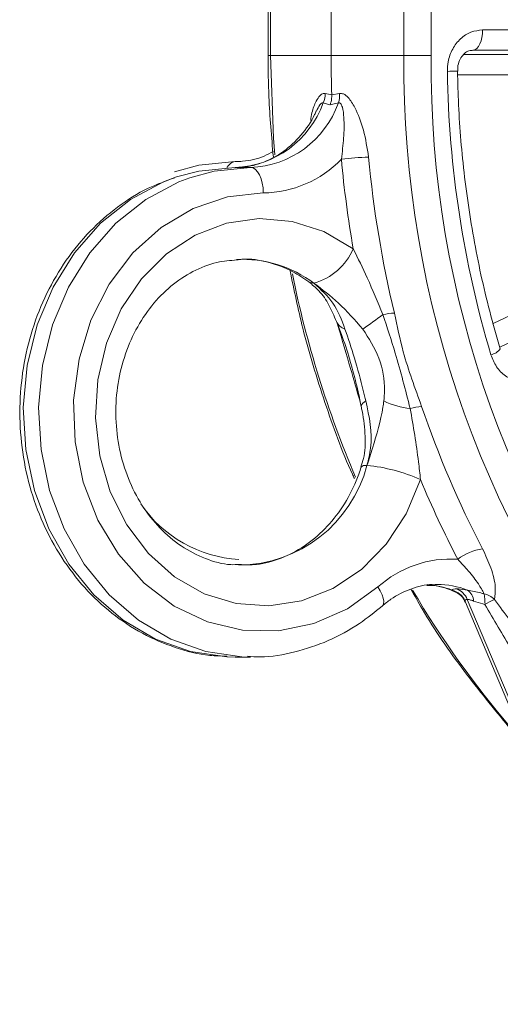
# Model space of a CAD drawing. Units: millimetres. Extents: x 2029 to 4427, y 265 to 3912.
# Drawn here: x 3148 to 3171, y 3086 to 3134 of the extents above; entities that cross this region are included whole.
import ezdxf

# ---------------------------------------------------------------- set-up
doc = ezdxf.new("R2010")
doc.units = ezdxf.units.MM
doc.header["$LTSCALE"] = 20
doc.linetypes.add('SLD-Durchgehend', pattern=[0])

msp = doc.modelspace()

# ---------------------------------------------------------------- linework, layer by layer
at = {"color": 7, "linetype": 'SLD-Durchgehend', "lineweight": 18}
for p, q in [((3162.837, 3165.126), (3162.837, 3132.552)), ((3159.858, 3162.699), (3159.858, 3132.552)), ((3166.411, 3132.552), (3166.411, 3162.699)), ((3159.749, 3161.553), (3159.749, 3132.552)), ((3167.749, 3157.633), (3167.749, 3132.552)), ((3170.271, 3133.803), (3176.123, 3133.803)), ((3169.797, 3132.804), (3169.688, 3132.791)), ((3175.649, 3132.804), (3169.797, 3132.804)), ((3159.858, 3132.552), (3159.749, 3132.552)), ((3162.837, 3132.552), (3159.858, 3132.552)), ((3166.411, 3132.552), (3162.837, 3132.552)), ((3167.749, 3132.552), (3166.411, 3132.552)), ((3169.352, 3132.602), (3173.551, 3132.602)), ((3173.077, 3131.603), (3169.046, 3131.603)), ((3162.552, 3130.686), (3162.871, 3130.617)), ((3162.871, 3130.617), (3163.25, 3130.686)), ((3162.782, 3130.13), (3162.446, 3130.222)), ((3163.196, 3130.222), (3162.782, 3130.13)), ((3158.886, 3127.059), (3158.136, 3127.059)), ((3170.79, 3119.403), (3174.636, 3121.241)), ((3175.44, 3120.318), (3171.112, 3118.25)), ((3168.043, 3106.62), (3167.939, 3106.619)), ((3169.424, 3105.746), (3194.428, 3046.536)), ((3194.968, 3045.621), (3169.517, 3105.885)), ((3158.132, 3103.059), (3158.882, 3103.059))]:
    msp.add_line(p, q, dxfattribs=at)
at = {"color": 7, "linetype": 'SLD-Durchgehend', "lineweight": 18, "flags": 128}
for points in [[(3169.797, 3132.804), (3169.89, 3132.832), (3169.98, 3132.895), (3170.062, 3132.99), (3170.133, 3133.114), (3170.192, 3133.264), (3170.235, 3133.432), (3170.262, 3133.614), (3170.271, 3133.803)], [(3159.858, 3132.552), (3160.012, 3128.489), (3160.079, 3127.682)], [(3155.156, 3126.844), (3156.354, 3127.17), (3158.136, 3127.347)], [(3158.136, 3127.059), (3156.354, 3126.882), (3155.261, 3126.592)], [(3155.906, 3126.557), (3157.104, 3126.882), (3158.886, 3127.059)], [(3158.886, 3127.059), (3159.008, 3127.035), (3159.125, 3126.964), (3159.233, 3126.849), (3159.328, 3126.693), (3159.405, 3126.504), (3159.463, 3126.288), (3159.499, 3126.053), (3159.511, 3125.809)], [(3155.261, 3126.592), (3154.624, 3126.355), (3152.999, 3125.493), (3151.525, 3124.322), (3150.247, 3122.877), (3149.203, 3121.2), (3148.424, 3119.341), (3147.931, 3117.355), (3147.742, 3115.301), (3147.86, 3113.24), (3148.282, 3111.233), (3148.996, 3109.339), (3149.981, 3107.615), (3151.207, 3106.111), (3152.639, 3104.873), (3154.233, 3103.936), (3155.942, 3103.329), (3157.717, 3103.069), (3158.132, 3103.059)], [(3158.741, 3103.06), (3158.467, 3103.069), (3156.692, 3103.329), (3154.983, 3103.936), (3153.389, 3104.873), (3151.957, 3106.111), (3150.731, 3107.615), (3149.746, 3109.339), (3149.032, 3111.233), (3148.61, 3113.24), (3148.492, 3115.301), (3148.681, 3117.355), (3149.174, 3119.341), (3149.953, 3121.2), (3150.997, 3122.877), (3152.275, 3124.322), (3153.749, 3125.493), (3155.374, 3126.355), (3155.906, 3126.557)], [(3159.511, 3125.809), (3157.756, 3125.618), (3156.065, 3125.047), (3154.496, 3124.12), (3153.107, 3122.867), (3151.948, 3121.335), (3151.059, 3119.577), (3150.473, 3117.658), (3150.211, 3115.646), (3150.282, 3113.613), (3150.683, 3111.632), (3151.4, 3109.773), (3152.408, 3108.104), (3153.671, 3106.684), (3155.142, 3105.564), (3156.77, 3104.784), (3158.495, 3104.373), (3160.257, 3104.344), (3161.993, 3104.7), (3163.639, 3105.426), (3165.137, 3106.498)], [(3167.223, 3111.762), (3166.514, 3110.082), (3165.535, 3108.594), (3164.322, 3107.357), (3162.924, 3106.417), (3161.393, 3105.812), (3159.789, 3105.565), (3158.174, 3105.685), (3156.61, 3106.167), (3155.159, 3106.994), (3153.876, 3108.133), (3152.811, 3109.539), (3152.005, 3111.159), (3151.489, 3112.93), (3151.283, 3114.784), (3151.395, 3116.648), (3151.822, 3118.45), (3152.545, 3120.122), (3153.538, 3121.597), (3154.762, 3122.82), (3156.169, 3123.742), (3157.705, 3124.329), (3159.311, 3124.557), (3160.925, 3124.417), (3162.484, 3123.915), (3163.928, 3123.071)], [(3161.997, 3121.385), (3161.82, 3121.417), (3161.747, 3121.457)], [(3164.315, 3115.344), (3164.314, 3115.35), (3164.319, 3115.395), (3164.345, 3115.445), (3164.391, 3115.498), (3164.458, 3115.554), (3164.544, 3115.613)], [(3164.318, 3112.374), (3164.339, 3112.403), (3164.434, 3112.443), (3164.598, 3112.456)], [(3165.336, 3105.558), (3165.356, 3105.578), (3165.403, 3105.67), (3165.417, 3105.794), (3165.395, 3105.945), (3165.34, 3106.117), (3165.252, 3106.303), (3165.137, 3106.498)]]:
    msp.add_lwpolyline(points, dxfattribs=at)
at = {"color": 7, "linetype": 'SLD-Durchgehend', "lineweight": 18}
for centre, radius, start, end in [((3217.102, 3132.552), 54.265, 180, 182.0436), ((3216.961, 3132.067), 50.553, 179.4499, 219.9902), ((3217.169, 3132.06), 49.423, 179.4293, 220.0108), ((3168.498, 3141.385), 9.615, 270.2585, 273.2387), ((3219.529, 3132.503), 50.993, 180.823, 196.6614), ((3161.425, 3130.7), 1.127, 334.9293, 359.3116), ((3162.129, 3130.581), 1.125, 341.4178, 5.3686), ((3157.955, 3131.824), 4.768, 272.1768, 340.3744), ((3158.705, 3131.824), 4.768, 272.1768, 340.3744), ((3159.448, 3131.222), 5.413, 270.657, 315.9802), ((3165.15, 3113.179), 14.395, 91.8921, 97.2194), ((3217.865, 3132.511), 54.758, 185.2919, 189.9267), ((3217.795, 3132.477), 53.346, 185.281, 193.6096), ((3158.205, 3126.829), 0.522, 97.5539, 154.9355), ((3161.16, 3124.291), 3.025, 286.0669, 336.2155), ((3158.486, 3116.717), 5.841, 53.0477, 92.8721), ((3211.419, 3132.105), 51.514, 191.4907, 203.1106), ((3130.536, 3167.124), 58.729, 305.20939, 306.38775), ((3166.157, 3116.286), 3.645, 93.3123, 102.364), ((3163.723, 3119.785), 0.678, 204.3431, 252.3285), ((3170.552, 3118.588), 0.717, 280.0199, 324.3483), ((3167.135, 3119.121), 3.903, 244.0169, 263.8794), ((3167.487, 3112.729), 2.627, 94.5291, 107.0228), ((3214.734, 3131.542), 50.141, 198.8431, 207.523), ((3158.252, 3114.124), 6.562, 270.582, 345.275), ((3163.79, 3104.093), 8.401, 65.8845, 84.4792), ((3213.935, 3131.269), 50.622, 202.6655, 207.5492), ((3158.648, 3114.062), 6.221, 214.1544, 266.9678), ((3170.753, 3105.537), 2.875, 99.7321, 126.2614), ((3168.699, 3102.55), 5.317, 86.1872, 132.064), ((3167.286, 3102.432), 4.188, 69.0948, 86.4376), ((3168.039, 3102.445), 4.175, 69.075, 89.9458), ((3206.592, 3129.683), 46.101, 210.4193, 220.7693), ((3168.497, 3105.375), 1.011, 25.4109, 73.7234), ((3168.67, 3105.551), 0.911, 21.5485, 70.2857), ((3169.117, 3105.766), 0.711, 3.3949, 54.4431), ((3170.077, 3105.051), 1.143, 47.0472, 76.7645), ((3168.112, 3105.691), 2.276, 358.6516, 12.0008), ((3171.946, 3103.288), 2.82, 112.7637, 123.5697)]:
    msp.add_arc(centre, radius, start, end, dxfattribs=at)
for points, knots in [([(3168.541, 3131.77), (3168.548, 3131.93), (3168.566, 3132.313), (3168.777, 3132.885), (3169.168, 3133.392), (3169.687, 3133.737), (3170.076, 3133.781), (3170.271, 3133.803)], [0, 0, 0, 0, 0.150815, 0.362837, 0.575013, 0.787516, 1, 1, 1, 1]), ([(3169.052, 3131.786), (3169.049, 3131.848), (3169.042, 3132.027), (3169.129, 3132.307), (3169.29, 3132.572), (3169.5, 3132.742), (3169.656, 3132.805), (3169.745, 3132.797), (3169.764, 3132.796)], [0, 0, 0, 0, 0.104865, 0.299429, 0.494796, 0.700156, 0.937932, 1, 1, 1, 1]), ([(3159.749, 3132.552), (3159.754, 3131.874), (3159.767, 3130.211), (3159.917, 3128.557), (3160.005, 3127.578)], [0, 0, 0, 0, 0.408071, 1, 1, 1, 1]), ([(3171.135, 3118.17), (3170.958, 3118.783), (3170.444, 3120.57), (3169.789, 3123.604), (3169.276, 3127.207), (3169.08, 3129.946), (3169.048, 3131.452), (3169.041, 3131.786)], [0, 0, 0, 0, 0.139568, 0.407027, 0.674532, 0.927966, 1, 1, 1, 1]), ([(3161.837, 3129.36), (3161.856, 3129.49), (3161.907, 3129.851), (3162.075, 3130.27), (3162.269, 3130.588), (3162.431, 3130.697), (3162.52, 3130.689), (3162.552, 3130.686)], [0, 0, 0, 0, 0.186288, 0.516974, 0.745393, 0.908142, 1, 1, 1, 1]), ([(3162.782, 3130.13), (3162.784, 3130.134), (3162.805, 3130.183), (3162.859, 3130.339), (3162.866, 3130.503), (3162.871, 3130.617)], [0, 0, 0, 0, 0.02718, 0.323963, 1, 1, 1, 1]), ([(3163.25, 3130.686), (3163.316, 3130.686), (3163.464, 3130.685), (3163.733, 3130.451), (3164.085, 3129.883), (3164.472, 3128.896), (3164.606, 3128.017), (3164.675, 3127.567)], [0, 0, 0, 0, 0.086648, 0.192411, 0.369976, 0.676848, 1, 1, 1, 1]), ([(3162.113, 3129.828), (3162.086, 3129.768), (3161.889, 3129.327), (3161.379, 3128.608), (3160.532, 3127.809), (3159.551, 3127.278), (3158.733, 3127.077), (3158.257, 3127.063), (3158.136, 3127.059)], [0, 0, 0, 0, 0.034696, 0.254175, 0.474411, 0.696751, 0.922882, 1, 1, 1, 1]), ([(3162.446, 3130.222), (3162.431, 3130.227), (3162.414, 3130.232), (3162.376, 3130.22), (3162.336, 3130.189), (3162.239, 3130.066), (3162.172, 3129.932), (3162.119, 3129.825)], [0, 0, 0, 0, 0.143664, 0.160884, 0.336099, 0.472042, 1, 1, 1, 1]), ([(3163.341, 3127.461), (3163.386, 3127.812), (3163.475, 3128.519), (3163.483, 3129.366), (3163.429, 3129.906), (3163.356, 3130.123), (3163.309, 3130.199), (3163.255, 3130.235), (3163.215, 3130.227), (3163.196, 3130.222)], [0, 0, 0, 0, 0.328792, 0.662817, 0.846156, 0.895439, 0.937009, 0.968673, 1, 1, 1, 1]), ([(3160.005, 3127.865), (3159.854, 3127.775), (3159.379, 3127.493), (3158.733, 3127.367), (3158.257, 3127.351), (3158.136, 3127.347)], [0, 0, 0, 0, 0.25699, 0.810442, 1, 1, 1, 1]), ([(3155.172, 3126.553), (3154.732, 3126.397), (3153.747, 3126.047), (3152.343, 3125.154), (3150.983, 3123.969), (3149.813, 3122.54), (3148.859, 3120.915), (3148.148, 3119.133), (3147.7, 3117.242), (3147.527, 3115.29), (3147.635, 3113.331), (3148.02, 3111.416), (3148.676, 3109.595), (3149.584, 3107.918), (3150.722, 3106.43), (3152.059, 3105.174), (3153.559, 3104.178), (3155.181, 3103.491), (3156.591, 3103.125), (3157.45, 3103.112), (3157.733, 3103.108)], [0, 0, 0, 0, 0.045954, 0.103098, 0.160433, 0.217983, 0.275732, 0.333641, 0.391667, 0.449778, 0.507949, 0.566162, 0.624394, 0.682622, 0.740798, 0.798864, 0.856751, 0.9144, 0.971795, 1, 1, 1, 1]), ([(3163.928, 3123.071), (3164.161, 3122.599), (3164.68, 3121.551), (3165.129, 3120.451), (3165.377, 3119.846)], [0, 0, 0, 0, 0.450416, 1, 1, 1, 1]), ([(3158.222, 3122.527), (3158.307, 3122.539), (3158.813, 3122.613), (3159.747, 3122.442), (3160.85, 3122.059), (3161.486, 3121.632), (3161.742, 3121.46)], [0, 0, 0, 0, 0.070506, 0.417791, 0.76592, 1, 1, 1, 1]), ([(3158.336, 3107.596), (3158.198, 3107.591), (3157.636, 3107.572), (3156.663, 3107.856), (3155.476, 3108.45), (3154.416, 3109.346), (3153.531, 3110.474), (3152.857, 3111.791), (3152.422, 3113.241), (3152.241, 3114.763), (3152.321, 3116.293), (3152.657, 3117.767), (3153.23, 3119.125), (3154.012, 3120.311), (3154.967, 3121.283), (3156.057, 3121.998), (3157.157, 3122.44), (3157.893, 3122.5), (3158.222, 3122.527)], [0, 0, 0, 0, 0.022483, 0.091919, 0.160771, 0.228379, 0.294838, 0.360513, 0.425722, 0.490662, 0.555435, 0.620098, 0.684698, 0.749345, 0.814238, 0.879705, 0.946182, 1, 1, 1, 1]), ([(3160.825, 3121.998), (3161.02, 3121.054), (3161.473, 3118.861), (3162.518, 3115.536), (3163.382, 3113.081), (3163.947, 3111.886), (3163.98, 3111.816)], [0, 0, 0, 0, 0.26872, 0.623409, 0.978088, 1, 1, 1, 1]), ([(3161.741, 3121.461), (3161.913, 3121.316), (3162.326, 3120.969), (3162.742, 3120.36), (3162.983, 3119.784), (3163.1, 3119.504)], [0, 0, 0, 0, 0.269484, 0.645848, 1, 1, 1, 1]), ([(3164.397, 3119.139), (3164.007, 3119.58), (3163.261, 3120.422), (3162.405, 3121.074), (3161.997, 3121.385)], [0, 0, 0, 0, 0.523756, 1, 1, 1, 1]), ([(3161.997, 3121.385), (3162.336, 3121.074), (3163.047, 3120.422), (3163.355, 3119.58), (3163.517, 3119.139)], [0, 0, 0, 0, 0.476244, 1, 1, 1, 1]), ([(3165.377, 3119.846), (3165.585, 3119.22), (3166.089, 3117.702), (3166.485, 3116.152), (3166.718, 3115.24)], [0, 0, 0, 0, 0.412396, 1, 1, 1, 1]), ([(3165.946, 3119.924), (3166.078, 3119.287), (3166.398, 3117.74), (3166.953, 3116.233), (3167.28, 3115.347)], [0, 0, 0, 0, 0.411752, 1, 1, 1, 1]), ([(3163.103, 3119.507), (3163.167, 3119.341), (3163.367, 3118.816), (3163.622, 3118.124), (3163.767, 3117.575), (3163.799, 3117.455)], [0, 0, 0, 0, 0.264623, 0.838615, 1, 1, 1, 1]), ([(3164.258, 3115.602), (3164.102, 3116.135), (3163.745, 3117.355), (3163.38, 3118.613), (3163.174, 3119.32)], [0, 0, 0, 0, 0.437315, 1, 1, 1, 1]), ([(3163.517, 3119.139), (3163.676, 3118.679), (3163.996, 3117.751), (3164.334, 3116.473), (3164.503, 3115.782), (3164.544, 3115.613)], [0, 0, 0, 0, 0.4256034, 0.8591731, 1, 1, 1, 1]), ([(3165.424, 3115.613), (3165.438, 3115.782), (3165.493, 3116.473), (3165.281, 3117.751), (3164.69, 3118.679), (3164.397, 3119.139)], [0, 0, 0, 0, 0.140827, 0.574396, 1, 1, 1, 1]), ([(3172.972, 3116.692), (3172.818, 3116.635), (3172.479, 3116.509), (3171.917, 3116.554), (3171.374, 3116.814), (3170.922, 3117.267), (3170.759, 3117.677), (3170.677, 3117.882)], [0, 0, 0, 0, 0.172068, 0.378752, 0.585608, 0.792811, 1, 1, 1, 1]), ([(3163.799, 3117.455), (3163.889, 3117.138), (3164.087, 3116.441), (3164.234, 3115.731), (3164.315, 3115.344)], [0, 0, 0, 0, 0.453797, 1, 1, 1, 1]), ([(3164.311, 3115.343), (3164.328, 3115.27), (3164.441, 3114.776), (3164.529, 3113.927), (3164.514, 3113.009), (3164.343, 3112.514), (3164.295, 3112.375)], [0, 0, 0, 0, 0.0722232, 0.4909327, 0.8571061, 1, 1, 1, 1]), ([(3164.544, 3115.613), (3164.707, 3114.846), (3164.93, 3113.798), (3164.668, 3112.739), (3164.598, 3112.456)], [0, 0, 0, 0, 0.732344, 1, 1, 1, 1]), ([(3164.598, 3112.456), (3164.69, 3112.739), (3164.999, 3113.694), (3165.304, 3114.751), (3165.41, 3115.511), (3165.424, 3115.613)], [0, 0, 0, 0, 0.267388, 0.90169, 1, 1, 1, 1]), ([(3166.718, 3115.24), (3166.868, 3114.376), (3167.067, 3113.231), (3167.192, 3112.051), (3167.223, 3111.762)], [0, 0, 0, 0, 0.75505, 1, 1, 1, 1]), ([(3164.318, 3112.372), (3164.239, 3112.146), (3163.997, 3111.454), (3163.427, 3110.395), (3162.558, 3109.308), (3161.533, 3108.453), (3160.393, 3107.869), (3159.31, 3107.563), (3158.618, 3107.587), (3158.336, 3107.596)], [0, 0, 0, 0, 0.0776846, 0.2372188, 0.3970611, 0.5578692, 0.720597, 0.8863223, 1, 1, 1, 1]), ([(3170.267, 3108.371), (3170.414, 3108.053), (3170.72, 3107.39), (3170.935, 3106.511), (3170.88, 3106.083), (3170.855, 3105.888)], [0, 0, 0, 0, 0.3333739, 0.695894, 1, 1, 1, 1]), ([(3170.338, 3106.164), (3170.254, 3106.324), (3170.066, 3106.681), (3169.612, 3107.243), (3169.229, 3107.662), (3169.053, 3107.856)], [0, 0, 0, 0, 0.305971, 0.679746, 1, 1, 1, 1]), ([(3165.336, 3105.558), (3165.478, 3105.674), (3165.918, 3106.035), (3166.745, 3106.426), (3167.497, 3106.644), (3167.899, 3106.606), (3167.947, 3106.601)], [0, 0, 0, 0, 0.181283, 0.562072, 0.947983, 1, 1, 1, 1]), ([(3166.751, 3106.396), (3166.932, 3106.072), (3167.715, 3104.67), (3169.302, 3102.382), (3170.813, 3100.54), (3171.559, 3099.63)], [0, 0, 0, 0, 0.1321326, 0.5712817, 1, 1, 1, 1]), ([(3167.526, 3106.575), (3167.732, 3106.569), (3168.316, 3106.552), (3168.867, 3106.282), (3169.224, 3106.107)], [0, 0, 0, 0, 0.352535, 1, 1, 1, 1]), ([(3168.78, 3106.345), (3168.783, 3106.355), (3168.793, 3106.389), (3168.869, 3106.407), (3168.961, 3106.408), (3168.977, 3106.408)], [0, 0, 0, 0, 0.269872, 0.873586, 1, 1, 1, 1]), ([(3168.967, 3106.246), (3168.912, 3106.269), (3168.834, 3106.302), (3168.793, 3106.335), (3168.78, 3106.345)], [0, 0, 0, 0, 0.704625, 1, 1, 1, 1]), ([(3168.922, 3106.259), (3168.933, 3106.255), (3168.999, 3106.229), (3169.174, 3106.112), (3169.346, 3105.939), (3169.394, 3105.786), (3169.408, 3105.742)], [0, 0, 0, 0, 0.058726, 0.368895, 0.820548, 1, 1, 1, 1]), ([(3168.977, 3106.408), (3169.014, 3106.408), (3169.154, 3106.405), (3169.37, 3106.37), (3169.53, 3106.345)], [0, 0, 0, 0, 0.261038, 1, 1, 1, 1]), ([(3169.53, 3106.345), (3169.748, 3106.3), (3170.018, 3106.243), (3170.286, 3106.177), (3170.338, 3106.164)], [0, 0, 0, 0, 0.804842, 1, 1, 1, 1]), ([(3169.41, 3105.808), (3169.41, 3105.797), (3169.409, 3105.775), (3169.426, 3105.758), (3169.434, 3105.75)], [0, 0, 0, 0, 0.539442, 1, 1, 1, 1]), ([(3169.517, 3105.885), (3169.483, 3105.881), (3169.437, 3105.875), (3169.413, 3105.842), (3169.411, 3105.821), (3169.41, 3105.808)], [0, 0, 0, 0, 0.5423749, 0.7242934, 1, 1, 1, 1]), ([(3169.827, 3105.808), (3169.762, 3105.832), (3169.673, 3105.863), (3169.574, 3105.882), (3169.538, 3105.884), (3169.517, 3105.885)], [0, 0, 0, 0, 0.5443903, 0.7438754, 1, 1, 1, 1]), ([(3170.387, 3105.637), (3170.352, 3105.648), (3170.156, 3105.707), (3169.975, 3105.763), (3169.827, 3105.808)], [0, 0, 0, 0, 0.182544, 1, 1, 1, 1]), ([(3170.855, 3105.888), (3171.361, 3105.194), (3172.725, 3103.32), (3174.135, 3101.577), (3175.023, 3100.479)], [0, 0, 0, 0, 0.3703904, 1, 1, 1, 1]), ([(3158.733, 3103.097), (3158.94, 3103.084), (3159.718, 3103.035), (3161.064, 3103.276), (3162.709, 3103.817), (3164.15, 3104.596), (3164.974, 3105.264), (3165.336, 3105.558)], [0, 0, 0, 0, 0.087273, 0.328503, 0.569598, 0.811042, 1, 1, 1, 1]), ([(3173.918, 3099.796), (3173.169, 3101), (3171.978, 3102.915), (3170.818, 3104.9), (3170.387, 3105.637)], [0, 0, 0, 0, 0.6284924, 1, 1, 1, 1])]:
    msp.add_open_spline(points, degree=3, knots=knots, dxfattribs=at)

doc.saveas('drawing.dxf')
